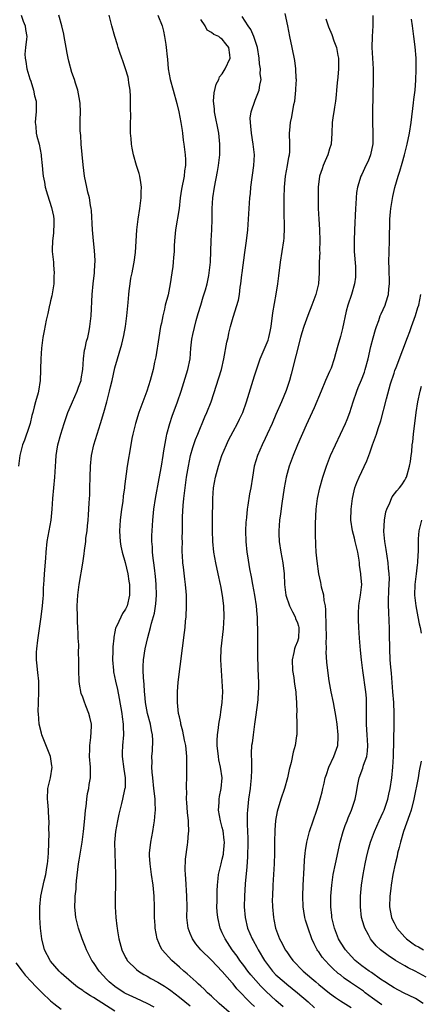
# Model space of a CAD drawing. Units: inches. Extents: x 2634000 to 2634960, y 1458000 to 1461000.
# Drawn here: x 2634475 to 2634550, y 1459011 to 1459194 of the extents above; entities that cross this region are included whole.
import ezdxf

# ---------------------------------------------------------------- set-up
doc = ezdxf.new("R2010")
doc.units = ezdxf.units.IN
doc.header["$MEASUREMENT"] = 0
doc.layers.add('LD26341458_2ft', color=164, linetype='Continuous')

msp = doc.modelspace()

# ---------------------------------------------------------------- linework, layer by layer
at = {"layer": 'LD26341458_2ft'}
for points, elevation in [([(2634475.51, 1459195), (2634475.88, 1459193.88), (2634476.26, 1459193), (2634476.33, 1459192.33), (2634476.56, 1459191), (2634476.52, 1459190.52), (2634476.35, 1459189), (2634476.24, 1459187.76), (2634476.25, 1459187), (2634476.38, 1459186.38), (2634476.6, 1459185), (2634477.14, 1459183.14), (2634477.31, 1459182.69), (2634477.83, 1459181), (2634477.99, 1459179.99), (2634478.32, 1459179), (2634478.31, 1459178.31), (2634478.35, 1459177), (2634478.19, 1459175.81), (2634478.16, 1459175), (2634478.25, 1459174.25), (2634478.35, 1459173), (2634478.47, 1459172.47), (2634478.87, 1459171), (2634479.27, 1459169), (2634479.28, 1459168.72), (2634479.43, 1459167), (2634479.6, 1459165.6), (2634479.62, 1459165), (2634479.88, 1459163.88), (2634480.02, 1459163), (2634480.43, 1459161.57), (2634481.21, 1459159.21), (2634481.55, 1459157.55), (2634481.63, 1459157), (2634481.65, 1459156.35), (2634481.58, 1459154.42), (2634481.37, 1459153), (2634481.31, 1459151.31), (2634481.32, 1459151), (2634481.55, 1459149), (2634481.56, 1459148.44), (2634481.71, 1459147), (2634481.63, 1459146.37), (2634481.6, 1459145), (2634481.23, 1459142.77), (2634481, 1459141.83), (2634480.86, 1459141.14), (2634480.82, 1459141), (2634480.53, 1459139.47), (2634480.2, 1459138.21), (2634479.8, 1459136.2), (2634479.57, 1459135), (2634479.49, 1459134.51), (2634479.34, 1459133), (2634479.21, 1459131), (2634479.11, 1459129.11), (2634479.12, 1459128.88), (2634479.05, 1459127), (2634478.75, 1459125), (2634478.68, 1459124.68), (2634478.23, 1459123), (2634477.95, 1459122.05), (2634477.7, 1459121), (2634477.55, 1459120.45), (2634477.18, 1459119), (2634477, 1459118.4), (2634476.13, 1459115.87), (2634475.79, 1459115), (2634475.27, 1459113), (2634475.05, 1459111)], 11184), ([(2634493, 1459009.57), (2634489, 1459012.12), (2634488.42, 1459012.42), (2634487.55, 1459013), (2634487.23, 1459013.23), (2634487, 1459013.42), (2634486.05, 1459014.05), (2634484.94, 1459014.94), (2634483, 1459016.65), (2634482.63, 1459017), (2634481, 1459018.89), (2634480.91, 1459019), (2634479.91, 1459021), (2634479.4, 1459023), (2634479.13, 1459025), (2634479, 1459027), (2634478.99, 1459029), (2634479.22, 1459031), (2634479.83, 1459033.83), (2634480.12, 1459035), (2634480.32, 1459036.32), (2634480.46, 1459037), (2634480.51, 1459037.49), (2634480.62, 1459039), (2634480.76, 1459042.76), (2634480.71, 1459043.29), (2634480.76, 1459045), (2634480.71, 1459045.29), (2634480.63, 1459047), (2634480.51, 1459048.51), (2634480.43, 1459049), (2634480.5, 1459051), (2634481, 1459053), (2634481.3, 1459055), (2634481.25, 1459055.25), (2634480.99, 1459057), (2634479.4, 1459061), (2634479.34, 1459061.34), (2634478.91, 1459063), (2634478.74, 1459065), (2634478.73, 1459065.27), (2634478.76, 1459067), (2634478.85, 1459069), (2634478.82, 1459071), (2634478.63, 1459072.63), (2634478.44, 1459074.44), (2634478.4, 1459075), (2634478.41, 1459076.41), (2634478.44, 1459077), (2634478.64, 1459078.64), (2634479.27, 1459083), (2634479.51, 1459085), (2634479.61, 1459086.39), (2634479.68, 1459087), (2634479.71, 1459088.29), (2634479.83, 1459089.83), (2634479.87, 1459091), (2634480.11, 1459093.89), (2634480.18, 1459095), (2634480.39, 1459097), (2634481.11, 1459101), (2634481.3, 1459103), (2634481.43, 1459105), (2634481.83, 1459109), (2634481.98, 1459111.98), (2634482.06, 1459113), (2634482.2, 1459113.8), (2634482.38, 1459115), (2634482.9, 1459117), (2634483.53, 1459119), (2634484.22, 1459121), (2634484.45, 1459121.55), (2634485.08, 1459123), (2634485.99, 1459125), (2634486.24, 1459125.76), (2634486.7, 1459127), (2634486.72, 1459127.28), (2634487.01, 1459129.01), (2634487.12, 1459131), (2634487.36, 1459132.64), (2634487.43, 1459133), (2634487.73, 1459134.27), (2634487.93, 1459135), (2634488.2, 1459136.2), (2634488.35, 1459137), (2634488.57, 1459139), (2634488.79, 1459143), (2634488.97, 1459144.97), (2634489.19, 1459147), (2634489.28, 1459148.72), (2634489.31, 1459149), (2634489.32, 1459149.32), (2634489.21, 1459151.21), (2634489, 1459153), (2634488.8, 1459155), (2634488.61, 1459158.61), (2634488.57, 1459159), (2634488.47, 1459159.53), (2634488.24, 1459161), (2634487.97, 1459162.03), (2634487.75, 1459163), (2634487.34, 1459165), (2634487.1, 1459167.1), (2634486.72, 1459171), (2634486.62, 1459172.62), (2634486.57, 1459173), (2634486.55, 1459173.45), (2634486.54, 1459175.46), (2634486.57, 1459177), (2634486.53, 1459178.53), (2634486.47, 1459179), (2634486.31, 1459179.69), (2634486.1, 1459181), (2634485.67, 1459182.33), (2634485.48, 1459183), (2634485, 1459184.33), (2634484.41, 1459186.41), (2634484.27, 1459187), (2634484.11, 1459187.89), (2634483.89, 1459189), (2634483.55, 1459191), (2634483.46, 1459191.46), (2634483.1, 1459193), (2634482.52, 1459195)], 11182), ([(2634500.3, 1459010.3), (2634498.99, 1459010.99), (2634497, 1459011.91), (2634495, 1459012.86), (2634494.75, 1459013), (2634493, 1459014.17), (2634491.94, 1459015), (2634491.47, 1459015.47), (2634490.07, 1459017), (2634489, 1459018.59), (2634488.7, 1459019), (2634488.11, 1459020.11), (2634487.68, 1459021), (2634487.5, 1459021.5), (2634486.92, 1459023), (2634486.21, 1459025), (2634485.73, 1459027), (2634485.65, 1459027.65), (2634485.54, 1459029), (2634485.62, 1459030.38), (2634485.61, 1459031), (2634485.75, 1459032.25), (2634485.79, 1459033), (2634485.85, 1459033.85), (2634486.23, 1459037), (2634486.32, 1459037.68), (2634486.87, 1459041), (2634487.15, 1459043), (2634487.4, 1459045.4), (2634487.54, 1459047), (2634487.64, 1459047.64), (2634487.77, 1459049), (2634487.9, 1459050.1), (2634488.13, 1459051), (2634488.21, 1459051.79), (2634488.45, 1459053), (2634488.44, 1459055), (2634488.28, 1459057), (2634488.33, 1459058.33), (2634488.3, 1459059), (2634488.53, 1459060.53), (2634488.62, 1459062.62), (2634488.62, 1459063), (2634488.3, 1459064.3), (2634488.15, 1459065), (2634487.61, 1459066.39), (2634487.25, 1459067.25), (2634487, 1459068.04), (2634486.73, 1459068.73), (2634486.42, 1459070.42), (2634486.36, 1459071), (2634486.3, 1459073), (2634486.28, 1459075), (2634486.24, 1459076.24), (2634486.25, 1459077.75), (2634486.15, 1459079), (2634486.15, 1459079.85), (2634486.07, 1459081), (2634486.03, 1459082.03), (2634486.01, 1459083), (2634485.99, 1459085), (2634486.09, 1459087), (2634486.33, 1459089), (2634487.03, 1459092.97), (2634487.3, 1459094.7), (2634487.32, 1459095.32), (2634487.56, 1459097), (2634487.61, 1459097.61), (2634487.8, 1459099), (2634487.9, 1459099.9), (2634488, 1459101), (2634488.05, 1459101.95), (2634488.15, 1459103), (2634488.23, 1459104.23), (2634488.3, 1459105.7), (2634488.34, 1459107), (2634488.38, 1459109), (2634488.43, 1459111), (2634488.64, 1459113), (2634489.08, 1459115), (2634489.68, 1459117), (2634490.32, 1459119), (2634490.96, 1459121.04), (2634491.47, 1459123), (2634491.98, 1459125), (2634492.2, 1459125.8), (2634492.46, 1459127), (2634493, 1459129.35), (2634494.26, 1459133.74), (2634494.63, 1459135.37), (2634494.94, 1459137), (2634495.25, 1459139), (2634495.49, 1459141.49), (2634495.58, 1459143), (2634495.68, 1459143.68), (2634495.81, 1459145), (2634495.98, 1459146.02), (2634496.2, 1459147), (2634496.32, 1459147.68), (2634496.58, 1459149), (2634496.81, 1459150.81), (2634497.09, 1459155), (2634497.31, 1459157), (2634497.62, 1459159), (2634497.87, 1459161), (2634497.87, 1459162.13), (2634497.93, 1459163), (2634497.83, 1459163.83), (2634497.62, 1459165), (2634497.49, 1459165.49), (2634497, 1459167.02), (2634496.44, 1459169), (2634496.24, 1459170.24), (2634496.08, 1459171), (2634496.05, 1459172.05), (2634495.93, 1459173), (2634495.91, 1459175), (2634495.97, 1459176.03), (2634495.88, 1459177.88), (2634495.91, 1459179), (2634495.88, 1459179.88), (2634495.82, 1459181), (2634495.58, 1459182.42), (2634495.53, 1459183), (2634495.44, 1459183.44), (2634495, 1459185), (2634494.5, 1459186.5), (2634494.3, 1459187), (2634493.93, 1459188.07), (2634493.63, 1459189), (2634493.5, 1459189.5), (2634493, 1459191), (2634492.41, 1459193), (2634491.91, 1459195)], 11180), ([(2634501.02, 1459195), (2634501.79, 1459193), (2634502.02, 1459192.02), (2634502.23, 1459191), (2634502.46, 1459189.54), (2634502.56, 1459189), (2634502.74, 1459187.26), (2634502.81, 1459186.81), (2634502.94, 1459185), (2634503.3, 1459183), (2634503.83, 1459181), (2634504.54, 1459178.54), (2634504.92, 1459177), (2634505.29, 1459175), (2634505.5, 1459173.5), (2634505.59, 1459173), (2634505.73, 1459171.73), (2634505.85, 1459171), (2634506.08, 1459169), (2634506.14, 1459168.14), (2634506.13, 1459167), (2634505.97, 1459166.03), (2634505.89, 1459165), (2634505.41, 1459162.59), (2634505.18, 1459161), (2634504.94, 1459159), (2634504.26, 1459155), (2634504.1, 1459153), (2634504.04, 1459152.04), (2634504.02, 1459151), (2634503.89, 1459149.89), (2634503.84, 1459149), (2634503.78, 1459148.22), (2634503.59, 1459147), (2634503.31, 1459145), (2634502.9, 1459142.9), (2634502.39, 1459141), (2634502.24, 1459140.24), (2634501.9, 1459139), (2634501.66, 1459137.66), (2634501.5, 1459137), (2634501.16, 1459135), (2634500.6, 1459131.4), (2634500.38, 1459130.38), (2634500.11, 1459129), (2634499.58, 1459127), (2634498.94, 1459125), (2634497.48, 1459121), (2634496.82, 1459119), (2634496.32, 1459117), (2634496.16, 1459116.16), (2634495.96, 1459115), (2634495.31, 1459111), (2634494.79, 1459107.21), (2634494.77, 1459107), (2634494.56, 1459105.44), (2634494.45, 1459104.45), (2634494.25, 1459103), (2634494, 1459101), (2634493.87, 1459099), (2634493.91, 1459097.91), (2634493.97, 1459097), (2634494.11, 1459096.11), (2634494.34, 1459095), (2634494.91, 1459093.09), (2634495.42, 1459091), (2634495.6, 1459089.6), (2634495.71, 1459089), (2634495.72, 1459087), (2634495.28, 1459085), (2634495, 1459084.39), (2634494.42, 1459083.58), (2634493.41, 1459081.41), (2634493.18, 1459081), (2634493.13, 1459080.87), (2634493, 1459080.2), (2634492.78, 1459079.22), (2634492.77, 1459079), (2634492.61, 1459077.39), (2634492.62, 1459076.62), (2634492.57, 1459075), (2634492.71, 1459073), (2634492.75, 1459072.75), (2634493.09, 1459071), (2634493.45, 1459069.45), (2634493.8, 1459067.8), (2634494.26, 1459065), (2634494.34, 1459064.34), (2634494.54, 1459063), (2634494.54, 1459062.54), (2634494.61, 1459061), (2634494.42, 1459059), (2634494.35, 1459057.65), (2634494.34, 1459057), (2634494.63, 1459054.63), (2634494.89, 1459053), (2634494.88, 1459051.12), (2634494.86, 1459051), (2634494.81, 1459050.81), (2634494.44, 1459049), (2634494.21, 1459048.21), (2634493.74, 1459046.26), (2634493.45, 1459045), (2634493.09, 1459043), (2634492.94, 1459040.94), (2634492.96, 1459039), (2634493.02, 1459037), (2634493.09, 1459035), (2634493.1, 1459032.9), (2634493.03, 1459031), (2634493.03, 1459029), (2634493.18, 1459027), (2634493.38, 1459025.38), (2634493.4, 1459025), (2634493.46, 1459024.54), (2634493.71, 1459023), (2634494.26, 1459021), (2634495, 1459019.54), (2634495.19, 1459019.19), (2634495.31, 1459019), (2634497, 1459017.32), (2634497.39, 1459017), (2634498.38, 1459016.38), (2634499, 1459016.07), (2634499.67, 1459015.67), (2634501, 1459014.96), (2634502.22, 1459014.22), (2634503, 1459013.72), (2634503.42, 1459013.42), (2634505, 1459012.17), (2634507, 1459010.55)], 11178), ([(2634514.73, 1459009), (2634512.43, 1459011), (2634511, 1459012.34), (2634510.27, 1459013), (2634509.65, 1459013.65), (2634509, 1459014.21), (2634508.6, 1459014.6), (2634508.11, 1459015), (2634506.49, 1459016.49), (2634505.84, 1459017), (2634505, 1459017.78), (2634503.59, 1459019), (2634501.82, 1459021), (2634501.51, 1459021.51), (2634500.86, 1459023), (2634500.49, 1459025), (2634500.49, 1459025.51), (2634500.4, 1459027), (2634500.4, 1459029), (2634500.34, 1459031), (2634500.12, 1459033), (2634499.81, 1459035), (2634499.54, 1459037), (2634499.47, 1459038.53), (2634499.46, 1459039), (2634499.67, 1459041), (2634500.05, 1459043), (2634500.25, 1459044.25), (2634500.39, 1459045), (2634500.5, 1459046.5), (2634500.55, 1459047), (2634500.48, 1459048.48), (2634500.48, 1459049), (2634500.43, 1459049.57), (2634500.26, 1459051), (2634500.05, 1459053), (2634499.95, 1459054.05), (2634499.9, 1459055), (2634499.91, 1459055.91), (2634499.89, 1459057), (2634499.98, 1459058.02), (2634500.05, 1459059.95), (2634499.99, 1459061), (2634499.8, 1459061.8), (2634499.61, 1459063), (2634499.07, 1459065), (2634498.71, 1459067), (2634498.58, 1459068.58), (2634498.52, 1459069), (2634498.46, 1459070.46), (2634498.38, 1459071), (2634498.3, 1459071.7), (2634498.27, 1459073), (2634498.27, 1459073.73), (2634498.35, 1459075), (2634498.65, 1459077), (2634499.11, 1459079.11), (2634499.62, 1459081), (2634499.81, 1459081.81), (2634500.37, 1459083.63), (2634500.63, 1459085.37), (2634500.73, 1459087), (2634500.69, 1459089), (2634500.56, 1459090.56), (2634500.52, 1459091), (2634500.42, 1459091.58), (2634500.26, 1459093), (2634500.12, 1459093.88), (2634500.02, 1459095), (2634500, 1459096), (2634499.9, 1459097), (2634499.89, 1459098.11), (2634499.91, 1459099), (2634500.04, 1459101), (2634500.26, 1459103), (2634500.56, 1459105), (2634501.26, 1459108.74), (2634501.67, 1459111), (2634502.01, 1459113), (2634502.13, 1459113.87), (2634502.64, 1459116.64), (2634502.7, 1459117), (2634503.21, 1459119), (2634503.65, 1459120.35), (2634504.66, 1459123), (2634505.32, 1459125), (2634506.59, 1459129), (2634506.99, 1459131), (2634507.13, 1459133), (2634507.34, 1459134.66), (2634507.51, 1459135.51), (2634508.14, 1459138.14), (2634508.38, 1459139), (2634508.53, 1459139.47), (2634508.98, 1459141), (2634509.47, 1459142.53), (2634509.87, 1459143.87), (2634510.18, 1459145), (2634510.5, 1459146.5), (2634510.58, 1459147), (2634510.79, 1459149), (2634510.95, 1459153.05), (2634511.06, 1459155), (2634511.14, 1459157), (2634511.14, 1459159), (2634511.27, 1459161), (2634511.57, 1459163), (2634512.11, 1459165.89), (2634512.28, 1459167), (2634512.52, 1459169), (2634512.57, 1459171), (2634512.34, 1459173), (2634511.55, 1459177), (2634511.53, 1459177.53), (2634511.36, 1459179), (2634511.48, 1459180.52), (2634511.87, 1459182.13), (2634512.36, 1459183), (2634512.5, 1459183.5), (2634513, 1459184.05), (2634513.56, 1459185), (2634514.45, 1459187), (2634514.41, 1459187.59), (2634514.21, 1459189), (2634513.65, 1459189.65), (2634513, 1459190.55), (2634512.69, 1459190.69), (2634512.37, 1459191), (2634511.41, 1459191.41), (2634511, 1459191.77), (2634510.21, 1459192.21), (2634509.79, 1459193), (2634509, 1459194.16)], 11176), ([(2634519, 1459010.45), (2634518.37, 1459011), (2634515.72, 1459013.72), (2634515, 1459014.65), (2634514.83, 1459014.83), (2634513, 1459016.96), (2634511, 1459019.03), (2634509.02, 1459021), (2634508.1, 1459022.1), (2634507.43, 1459023), (2634507, 1459024), (2634506.62, 1459025), (2634506.42, 1459027), (2634506.43, 1459029), (2634506.41, 1459031), (2634506.21, 1459034.21), (2634506.14, 1459035), (2634506.1, 1459035.9), (2634506.15, 1459037.85), (2634506.55, 1459040.55), (2634506.6, 1459041), (2634506.72, 1459042.72), (2634506.76, 1459043), (2634506.68, 1459044.68), (2634506.7, 1459045), (2634506.52, 1459046.52), (2634506.39, 1459048.39), (2634506.33, 1459049), (2634506.37, 1459050.37), (2634506.34, 1459051), (2634506.35, 1459051.65), (2634506.41, 1459053), (2634506.4, 1459054.4), (2634506.41, 1459055), (2634506.37, 1459056.37), (2634506.37, 1459057), (2634506.19, 1459059), (2634505.96, 1459060.04), (2634505.68, 1459061.68), (2634505.28, 1459063), (2634505.26, 1459063.26), (2634505, 1459064.37), (2634504.87, 1459065), (2634504.66, 1459067), (2634504.64, 1459069), (2634504.79, 1459070.79), (2634505.96, 1459080.04), (2634506.06, 1459081), (2634506.16, 1459082.16), (2634506.25, 1459083), (2634506.36, 1459085), (2634506.34, 1459087), (2634506.28, 1459087.72), (2634506.17, 1459089), (2634506.01, 1459090.01), (2634505.75, 1459092.25), (2634505.64, 1459093), (2634505.58, 1459094.42), (2634505.54, 1459095), (2634505.53, 1459095.53), (2634505.56, 1459097), (2634505.55, 1459097.55), (2634505.58, 1459099), (2634505.56, 1459099.56), (2634505.58, 1459101), (2634505.6, 1459101.6), (2634505.73, 1459103.73), (2634505.86, 1459105), (2634505.99, 1459106.01), (2634506.08, 1459107), (2634506.35, 1459109), (2634506.69, 1459111), (2634507.11, 1459113), (2634507.52, 1459114.48), (2634508.02, 1459115.98), (2634508.43, 1459117), (2634509.78, 1459120.22), (2634510.13, 1459121), (2634510.9, 1459123), (2634512.83, 1459129), (2634513.31, 1459131), (2634513.88, 1459134.12), (2634514.08, 1459135), (2634514.22, 1459135.78), (2634514.52, 1459137), (2634515, 1459138.78), (2634516.04, 1459141.96), (2634516.22, 1459143), (2634516.34, 1459144.34), (2634516.48, 1459145), (2634516.64, 1459146.64), (2634516.7, 1459147), (2634517.18, 1459150.82), (2634517.49, 1459153), (2634517.74, 1459155), (2634517.89, 1459157), (2634517.99, 1459159), (2634518.13, 1459161), (2634518.23, 1459161.77), (2634518.35, 1459163), (2634518.87, 1459167), (2634519, 1459169), (2634518.78, 1459171), (2634518.43, 1459173), (2634518.34, 1459174.34), (2634518.23, 1459175), (2634518.21, 1459175.79), (2634518.4, 1459177), (2634519.14, 1459179.14), (2634519.89, 1459181), (2634519.97, 1459181.97), (2634520.22, 1459183), (2634520.07, 1459184.07), (2634520.13, 1459185), (2634519.95, 1459185.95), (2634519.9, 1459187), (2634519.56, 1459189), (2634518.9, 1459191), (2634518.33, 1459192.33), (2634517.82, 1459193), (2634516.72, 1459194.72)], 11174), ([(2634524.35, 1459010.35), (2634523, 1459011.52), (2634521.2, 1459013.2), (2634520.19, 1459014.19), (2634519.25, 1459015.25), (2634518.32, 1459016.32), (2634517.78, 1459017), (2634517, 1459018.08), (2634516.3, 1459019), (2634515.78, 1459019.78), (2634514.86, 1459021), (2634513.53, 1459023), (2634513, 1459024.17), (2634512.6, 1459025), (2634512.15, 1459027), (2634512.07, 1459028.07), (2634512.01, 1459029), (2634512.02, 1459030.02), (2634512.04, 1459031.96), (2634512.09, 1459033), (2634512.24, 1459034.24), (2634512.3, 1459035), (2634512.77, 1459037), (2634513, 1459037.85), (2634513.21, 1459038.79), (2634513.24, 1459039), (2634513.41, 1459041), (2634513.38, 1459041.38), (2634513.16, 1459043.16), (2634513, 1459043.77), (2634512.64, 1459045), (2634512.29, 1459047), (2634512.4, 1459048.4), (2634512.42, 1459049), (2634512.5, 1459049.5), (2634512.82, 1459051), (2634512.96, 1459053), (2634512.67, 1459055), (2634512.38, 1459056.38), (2634512.27, 1459057), (2634512.06, 1459059), (2634512.05, 1459059.95), (2634512.1, 1459061), (2634512.31, 1459062.31), (2634512.36, 1459063), (2634512.66, 1459064.66), (2634512.73, 1459065.27), (2634512.98, 1459067), (2634513.08, 1459069), (2634513, 1459071), (2634512.84, 1459073), (2634512.75, 1459075), (2634512.81, 1459077), (2634513.25, 1459080.75), (2634513.38, 1459083), (2634513.3, 1459085), (2634513.07, 1459086.93), (2634512.74, 1459088.74), (2634512.7, 1459089), (2634512.26, 1459091), (2634511.79, 1459093), (2634511.45, 1459095), (2634511.26, 1459097), (2634511.19, 1459099), (2634511.17, 1459100.83), (2634511.23, 1459105), (2634511.36, 1459107), (2634511.72, 1459109), (2634512.28, 1459111), (2634512.94, 1459113), (2634513.76, 1459115), (2634514.15, 1459115.85), (2634515, 1459117.5), (2634515.84, 1459119), (2634516.24, 1459119.76), (2634516.83, 1459121), (2634517.54, 1459123), (2634519, 1459127.82), (2634520.05, 1459131), (2634521, 1459133.21), (2634521.52, 1459134.48), (2634521.67, 1459135), (2634521.93, 1459136.07), (2634522.09, 1459137), (2634522.44, 1459139.56), (2634523.07, 1459143.07), (2634523.34, 1459145), (2634523.52, 1459146.48), (2634523.87, 1459149), (2634524.18, 1459151), (2634524.45, 1459153), (2634524.5, 1459153.5), (2634524.6, 1459155.4), (2634524.53, 1459158.53), (2634524.55, 1459161), (2634524.61, 1459163), (2634524.8, 1459165), (2634525.16, 1459167), (2634525.42, 1459168.58), (2634525.52, 1459169), (2634525.56, 1459169.56), (2634525.6, 1459171), (2634525.54, 1459173), (2634525.57, 1459173.57), (2634525.71, 1459175), (2634525.95, 1459176.05), (2634526.36, 1459178.36), (2634526.49, 1459179), (2634526.73, 1459181), (2634526.72, 1459181.28), (2634526.8, 1459183), (2634526.78, 1459183.22), (2634526.72, 1459185), (2634526.53, 1459186.53), (2634525.99, 1459189), (2634525.6, 1459191), (2634525.22, 1459193), (2634524.69, 1459195.31)], 11172), ([(2634532.32, 1459194.32), (2634532.82, 1459192.82), (2634533.41, 1459191.41), (2634533.81, 1459190.19), (2634534.25, 1459189), (2634534.52, 1459187.48), (2634534.63, 1459187), (2634534.65, 1459185), (2634534.55, 1459183.45), (2634534.42, 1459182.42), (2634534.31, 1459181), (2634534.19, 1459180.19), (2634534.07, 1459179), (2634533.88, 1459177.88), (2634533.76, 1459177), (2634533.69, 1459176.31), (2634533.49, 1459175), (2634533.42, 1459173), (2634533.29, 1459171), (2634533, 1459170.09), (2634532.68, 1459169), (2634532.15, 1459167.85), (2634531.8, 1459167), (2634531.59, 1459166.41), (2634531.14, 1459165), (2634530.89, 1459163), (2634530.84, 1459161), (2634530.87, 1459159), (2634530.97, 1459157), (2634531.1, 1459155.1), (2634531.19, 1459153), (2634531.14, 1459151.14), (2634531.15, 1459150.85), (2634531.07, 1459149), (2634531.06, 1459147), (2634530.92, 1459145), (2634530.4, 1459143), (2634529.69, 1459141), (2634528.94, 1459139.06), (2634528.18, 1459137), (2634527.84, 1459135.84), (2634527.57, 1459135), (2634525.84, 1459128.16), (2634525.52, 1459127), (2634524.91, 1459125.09), (2634524.05, 1459123), (2634523, 1459120.67), (2634522.27, 1459119), (2634521.38, 1459117), (2634521, 1459116.17), (2634520.43, 1459115), (2634519.56, 1459113), (2634518.96, 1459111), (2634518.62, 1459109), (2634518.32, 1459107), (2634518.1, 1459105.9), (2634517.78, 1459103.78), (2634517.62, 1459103), (2634517.49, 1459101.48), (2634517.42, 1459101), (2634517.4, 1459100.6), (2634517.34, 1459099), (2634517.36, 1459097), (2634517.56, 1459095), (2634517.67, 1459094.33), (2634518.1, 1459091.9), (2634518.41, 1459090.41), (2634518.64, 1459089), (2634519, 1459087), (2634519.3, 1459085), (2634519.42, 1459083.42), (2634519.49, 1459083), (2634519.52, 1459081.52), (2634519.57, 1459081), (2634519.56, 1459077), (2634519.57, 1459075.57), (2634519.71, 1459071.71), (2634519.72, 1459071), (2634519.72, 1459069.72), (2634519.7, 1459069), (2634519.6, 1459067.6), (2634519.54, 1459067), (2634519.27, 1459064.73), (2634519.03, 1459063), (2634518.73, 1459061), (2634518.54, 1459059.46), (2634518.47, 1459059), (2634518.41, 1459057.59), (2634518.4, 1459057), (2634518.45, 1459056.45), (2634518.44, 1459055), (2634518.46, 1459054.46), (2634518.41, 1459053), (2634518.26, 1459051.74), (2634518.21, 1459051), (2634517.91, 1459049), (2634517.68, 1459047), (2634517.65, 1459046.35), (2634517.64, 1459044.36), (2634517.72, 1459043), (2634517.76, 1459041.76), (2634517.77, 1459041), (2634517.71, 1459038.29), (2634517.58, 1459036.42), (2634517.28, 1459033.28), (2634517.12, 1459031), (2634517.08, 1459029), (2634517.24, 1459027), (2634517.73, 1459025), (2634518.58, 1459023), (2634518.74, 1459022.74), (2634519.45, 1459021.45), (2634519.68, 1459021), (2634520.86, 1459019), (2634522.37, 1459017), (2634523, 1459016.35), (2634524.52, 1459015), (2634525, 1459014.6), (2634527, 1459013), (2634529, 1459011.28), (2634530.21, 1459010.21)], 11170), ([(2634541.07, 1459194.93), (2634541.02, 1459193), (2634540.93, 1459191), (2634540.89, 1459189), (2634541.08, 1459185), (2634541.1, 1459183), (2634540.96, 1459177), (2634540.98, 1459175.02), (2634541.06, 1459173.06), (2634541.03, 1459171.03), (2634540.63, 1459169), (2634540.16, 1459167.84), (2634539.76, 1459167), (2634539, 1459165.34), (2634538.82, 1459165), (2634538.19, 1459163), (2634538.02, 1459161.98), (2634537.92, 1459161), (2634537.88, 1459159.88), (2634537.82, 1459159), (2634537.61, 1459155), (2634537.55, 1459153), (2634537.59, 1459151.59), (2634537.59, 1459151), (2634537.79, 1459148.21), (2634537.85, 1459147), (2634537.8, 1459146.2), (2634537.66, 1459145), (2634537.07, 1459143), (2634536.41, 1459141), (2634536.11, 1459139.89), (2634535.37, 1459136.63), (2634535, 1459135.19), (2634534.53, 1459133.47), (2634534.09, 1459131.91), (2634533.87, 1459131), (2634533.26, 1459129.25), (2634533, 1459128.64), (2634532.46, 1459127.54), (2634532.24, 1459127), (2634531.4, 1459125), (2634530.12, 1459121.88), (2634528.63, 1459118.64), (2634527.02, 1459114.98), (2634526.2, 1459113), (2634525.47, 1459111), (2634524.92, 1459109), (2634524.54, 1459107), (2634524.09, 1459104.09), (2634523.85, 1459102.15), (2634523.68, 1459101), (2634523.54, 1459099), (2634523.55, 1459098.45), (2634523.62, 1459097), (2634523.9, 1459095), (2634524.27, 1459093), (2634524.51, 1459091), (2634524.6, 1459089), (2634524.85, 1459087), (2634525.54, 1459085), (2634526.11, 1459083.89), (2634526.55, 1459083), (2634526.65, 1459082.65), (2634527, 1459081.84), (2634527.22, 1459081.22), (2634527.27, 1459081), (2634527.26, 1459080.73), (2634527.19, 1459079), (2634527.16, 1459078.84), (2634527, 1459078.39), (2634526.59, 1459077.41), (2634526.46, 1459077), (2634526.34, 1459076.34), (2634525.99, 1459075), (2634526.07, 1459073), (2634526.32, 1459071.68), (2634526.41, 1459071), (2634526.43, 1459070.43), (2634526.7, 1459069), (2634526.68, 1459068.68), (2634526.81, 1459067), (2634526.86, 1459065.13), (2634526.85, 1459065), (2634526.92, 1459063.08), (2634526.86, 1459061), (2634526.84, 1459060.84), (2634526.57, 1459059), (2634526.21, 1459057.79), (2634525.84, 1459055.84), (2634525.47, 1459054.53), (2634525.17, 1459053), (2634524.58, 1459051), (2634523.88, 1459049), (2634523.24, 1459046.76), (2634522.93, 1459045.07), (2634522.77, 1459043.23), (2634522.71, 1459041), (2634522.71, 1459039), (2634522.66, 1459037), (2634522.43, 1459033), (2634522.33, 1459031), (2634522.32, 1459030.32), (2634522.34, 1459029), (2634522.53, 1459027), (2634522.62, 1459026.62), (2634522.92, 1459025), (2634523.67, 1459023), (2634524.14, 1459022.14), (2634524.72, 1459021), (2634525, 1459020.58), (2634525.67, 1459019.67), (2634526.14, 1459019), (2634528.08, 1459017), (2634529.67, 1459015.67), (2634530.43, 1459015), (2634531, 1459014.52), (2634533, 1459012.9), (2634534.1, 1459012.1), (2634535, 1459011.5), (2634537, 1459010.25)], 11168), ([(2634542.72, 1459010.72), (2634541, 1459011.96), (2634539.63, 1459013), (2634539.28, 1459013.28), (2634536.89, 1459014.89), (2634535.71, 1459015.71), (2634535, 1459016.3), (2634534.6, 1459016.6), (2634533.56, 1459017.56), (2634533, 1459018.15), (2634532.16, 1459019), (2634531.63, 1459019.63), (2634531, 1459020.58), (2634530.81, 1459020.81), (2634530.7, 1459021), (2634530.1, 1459022.1), (2634529.69, 1459023), (2634529, 1459025), (2634528.52, 1459026.52), (2634528.4, 1459027), (2634528.19, 1459028.19), (2634528.07, 1459029), (2634528, 1459031), (2634528.08, 1459033), (2634528.27, 1459036.27), (2634528.31, 1459037.69), (2634528.46, 1459039), (2634528.5, 1459039.5), (2634528.76, 1459041), (2634529.28, 1459043), (2634529.94, 1459045), (2634530.63, 1459047), (2634531, 1459048.16), (2634531.6, 1459050.4), (2634531.72, 1459051), (2634531.99, 1459052.01), (2634532.19, 1459053), (2634532.39, 1459053.61), (2634532.87, 1459055), (2634533.8, 1459057), (2634534.51, 1459059), (2634534.56, 1459060.56), (2634534.6, 1459061), (2634534.39, 1459063), (2634534.23, 1459064.23), (2634533.74, 1459067), (2634533.31, 1459069), (2634532.93, 1459071.07), (2634532.67, 1459073), (2634532.51, 1459074.51), (2634532.38, 1459076.38), (2634532.4, 1459077), (2634532.36, 1459078.36), (2634532.4, 1459079), (2634532.39, 1459079.61), (2634532.37, 1459081), (2634532.36, 1459082.36), (2634532.31, 1459083), (2634532.3, 1459084.3), (2634532.21, 1459085), (2634532, 1459086), (2634531.89, 1459087), (2634531.5, 1459088.5), (2634531.4, 1459089), (2634531.37, 1459089.37), (2634531.01, 1459091), (2634530.68, 1459093.32), (2634530.48, 1459095), (2634530.4, 1459096.4), (2634530.35, 1459098.35), (2634530.39, 1459099), (2634530.37, 1459100.37), (2634530.5, 1459103), (2634530.75, 1459105), (2634531.17, 1459107), (2634531.72, 1459109), (2634532.39, 1459111), (2634533.17, 1459113), (2634534.08, 1459115), (2634535.04, 1459116.96), (2634535.97, 1459119), (2634536.27, 1459119.73), (2634536.75, 1459121), (2634537.39, 1459123), (2634538.06, 1459125), (2634538.33, 1459125.67), (2634538.93, 1459127.07), (2634539.48, 1459128.52), (2634539.64, 1459129), (2634540.16, 1459131), (2634540.69, 1459133.31), (2634541.1, 1459134.9), (2634541.53, 1459136.47), (2634541.71, 1459137), (2634542.16, 1459138.16), (2634542.44, 1459139), (2634542.61, 1459139.39), (2634543.32, 1459141), (2634543.45, 1459141.45), (2634543.95, 1459143), (2634544.02, 1459144.02), (2634544.14, 1459145), (2634544.07, 1459147.93), (2634544.06, 1459149), (2634544.17, 1459153), (2634544.23, 1459157), (2634544.35, 1459158.35), (2634544.39, 1459159), (2634544.75, 1459161.25), (2634545.12, 1459162.88), (2634545.74, 1459165), (2634546.05, 1459165.94), (2634546.53, 1459167.46), (2634546.96, 1459169), (2634547.45, 1459171), (2634547.87, 1459173), (2634548.22, 1459175), (2634548.65, 1459178.65), (2634548.71, 1459179.29), (2634548.91, 1459181), (2634549.08, 1459182.92), (2634549.15, 1459184.85), (2634549.11, 1459187), (2634548.93, 1459189.07), (2634548.7, 1459191), (2634548.48, 1459192.48), (2634548.42, 1459193), (2634548.23, 1459194.23)], 11166), ([(2634550.42, 1459011), (2634549, 1459011.91), (2634546.75, 1459013), (2634545, 1459013.89), (2634544.34, 1459014.34), (2634543.26, 1459015), (2634542.47, 1459015.53), (2634540.77, 1459016.77), (2634540.39, 1459017), (2634539, 1459018), (2634537.75, 1459019), (2634537, 1459019.78), (2634535.94, 1459021), (2634535, 1459022.41), (2634534.66, 1459023), (2634533.89, 1459025), (2634533.42, 1459027), (2634533.39, 1459027.39), (2634533.22, 1459029), (2634533.25, 1459031), (2634533.4, 1459033), (2634533.67, 1459035), (2634534.08, 1459037), (2634534.98, 1459041), (2634535.52, 1459043), (2634535.9, 1459044.1), (2634536.25, 1459045), (2634536.44, 1459045.56), (2634537.07, 1459047), (2634537.76, 1459049), (2634537.94, 1459049.94), (2634538.25, 1459051.75), (2634538.5, 1459053), (2634539.19, 1459054.81), (2634539.33, 1459055.33), (2634539.91, 1459057), (2634540.04, 1459057.96), (2634540.1, 1459059), (2634539.97, 1459061), (2634539.94, 1459061.94), (2634539.87, 1459063), (2634539.89, 1459063.89), (2634539.9, 1459067), (2634539.84, 1459067.84), (2634539.75, 1459069), (2634539.18, 1459073), (2634538.95, 1459075), (2634538.77, 1459076.77), (2634538.55, 1459079), (2634538.42, 1459081), (2634538.39, 1459082.39), (2634538.36, 1459083), (2634538.36, 1459083.64), (2634538.45, 1459085), (2634538.49, 1459085.51), (2634538.77, 1459087), (2634538.99, 1459089), (2634538.82, 1459090.82), (2634538.81, 1459091), (2634538.57, 1459092.57), (2634538.56, 1459093), (2634538.5, 1459093.5), (2634538.27, 1459095), (2634537.78, 1459097), (2634537.64, 1459097.64), (2634537.25, 1459099), (2634536.98, 1459101), (2634537.01, 1459103), (2634537.25, 1459105), (2634537.56, 1459106.44), (2634537.71, 1459107), (2634538.04, 1459107.96), (2634538.48, 1459109), (2634539.96, 1459112.04), (2634540.31, 1459113), (2634540.51, 1459113.49), (2634540.99, 1459115), (2634541.71, 1459117), (2634542.04, 1459118.04), (2634542.53, 1459119.47), (2634543.58, 1459123.58), (2634544.37, 1459126.37), (2634545, 1459128.34), (2634545.17, 1459128.83), (2634545.4, 1459129.4), (2634546.66, 1459132.66), (2634547.51, 1459135), (2634547.93, 1459136.07), (2634548.24, 1459137), (2634549, 1459139.05), (2634549.46, 1459140.54), (2634549.59, 1459141), (2634550, 1459143)], 11164), ([(2634551, 1459015.89), (2634548.94, 1459017), (2634547.64, 1459017.64), (2634547, 1459018), (2634545.3, 1459019), (2634543.9, 1459019.9), (2634542.46, 1459021), (2634541.7, 1459021.7), (2634540.79, 1459022.79), (2634540.63, 1459023), (2634540.23, 1459023.77), (2634539.55, 1459025), (2634539.41, 1459025.41), (2634538.96, 1459027), (2634538.75, 1459029), (2634538.78, 1459031), (2634538.94, 1459033), (2634539.22, 1459035), (2634539.61, 1459037), (2634539.86, 1459038.14), (2634540.25, 1459039.75), (2634540.63, 1459041), (2634541.34, 1459043), (2634542.24, 1459045), (2634543, 1459046.59), (2634543.17, 1459047), (2634543.86, 1459049), (2634544.04, 1459049.96), (2634544.29, 1459051), (2634544.57, 1459053), (2634544.78, 1459055), (2634544.9, 1459057), (2634545.03, 1459063), (2634545.04, 1459065), (2634544.94, 1459067), (2634544.79, 1459069), (2634544.51, 1459072.51), (2634544.38, 1459073.62), (2634544.29, 1459075), (2634544.21, 1459077), (2634544.18, 1459079.82), (2634544.15, 1459081), (2634544.09, 1459082.09), (2634544.06, 1459083.94), (2634543.99, 1459085), (2634543.96, 1459085.96), (2634544.05, 1459087.95), (2634544.13, 1459090.13), (2634544.11, 1459091), (2634543.99, 1459092.01), (2634543.93, 1459093), (2634543.71, 1459094.29), (2634543.54, 1459095.54), (2634543.29, 1459097), (2634543.11, 1459098.89), (2634543.22, 1459101), (2634543.49, 1459102.51), (2634543.65, 1459103), (2634544.21, 1459104.21), (2634544.52, 1459105), (2634544.68, 1459105.32), (2634545.54, 1459106.46), (2634546.02, 1459107), (2634546.43, 1459107.57), (2634547, 1459108.41), (2634547.22, 1459108.78), (2634547.33, 1459109), (2634547.43, 1459109.43), (2634547.91, 1459111), (2634548.09, 1459111.91), (2634548.19, 1459113), (2634548.29, 1459113.71), (2634548.39, 1459115), (2634548.47, 1459115.53), (2634548.62, 1459117), (2634549.13, 1459121), (2634549.43, 1459123), (2634549.85, 1459125), (2634550.11, 1459125.89)], 11162), ([(2634550.13, 1459101), (2634549.63, 1459099), (2634549.52, 1459097.52), (2634549.5, 1459095), (2634549.43, 1459094.57), (2634549.39, 1459093), (2634549.32, 1459092.68), (2634549.14, 1459091), (2634548.86, 1459089), (2634548.82, 1459087), (2634549.07, 1459085), (2634549.46, 1459083), (2634549.69, 1459081.69), (2634549.84, 1459081), (2634550.04, 1459079.96)], 11160), ([(2634550.08, 1459056.08), (2634549.7, 1459054.3), (2634549.48, 1459053), (2634548.69, 1459049), (2634548.18, 1459047), (2634547.89, 1459046.11), (2634546.79, 1459043), (2634546.19, 1459041), (2634545.96, 1459040.04), (2634545.67, 1459039), (2634545.56, 1459038.44), (2634545.19, 1459037), (2634544.8, 1459035), (2634544.48, 1459033), (2634544.42, 1459032.42), (2634544.23, 1459031), (2634544.18, 1459029), (2634544.28, 1459028.28), (2634544.53, 1459027), (2634544.66, 1459026.66), (2634545, 1459026), (2634545.55, 1459025), (2634547, 1459023.34), (2634547.35, 1459023), (2634548.3, 1459022.3), (2634549, 1459021.8), (2634549.55, 1459021.55), (2634550.5, 1459021)], 11160), ([(2634474.57, 1459018.57), (2634475.69, 1459017), (2634476.29, 1459016.29), (2634477.48, 1459015), (2634478.22, 1459014.22), (2634479.42, 1459013), (2634481, 1459011.5), (2634481.61, 1459011), (2634483, 1459009.94)], 11184)]:
    msp.add_lwpolyline(points, dxfattribs=dict(at, elevation=elevation))

doc.saveas('drawing.dxf')
